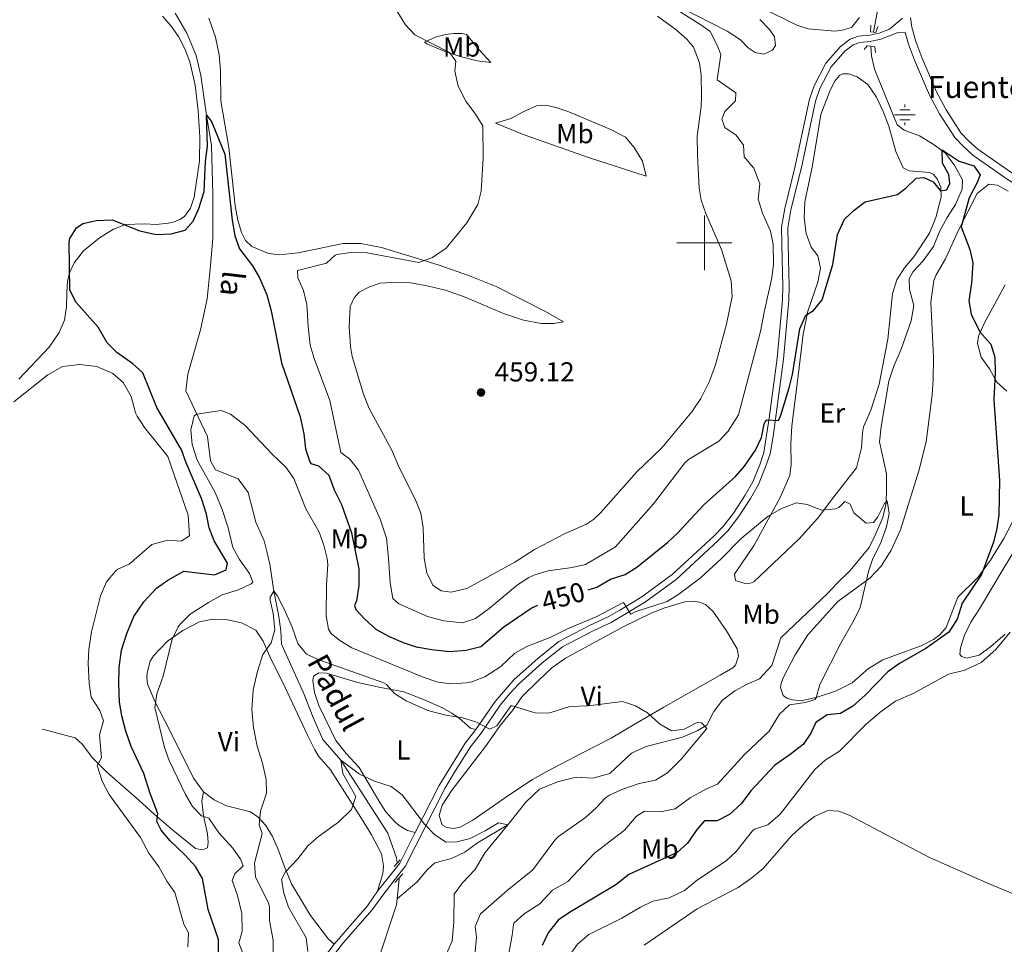
# Model space of a CAD drawing. Units: metres. Extents: x 641023 to 645538, y 718113 to 721175.
# Drawn here: x 643251 to 643609, y 718744 to 719081 of the extents above; entities that cross this region are included whole.
import ezdxf
from ezdxf.enums import TextEntityAlignment as Align

# ---------------------------------------------------------------- set-up
doc = ezdxf.new("R2010")
doc.units = ezdxf.units.M
doc.header["$MEASUREMENT"] = 0
doc.linetypes.add('DGN Style 2', pattern=[49.53533017038007, 29.72119810222804, -19.81413206815203])
doc.linetypes.add('DGN Style 3', pattern=[69.34946223853211, 49.53533017038008, -19.81413206815203])
for name, color, linetype, lineweight in [('Carátula', 7, 'Continuous', 5), ('Elementos auxiliares', 7, 'Continuous', 5), ('Entidades rústicas y varios', 7, 'Continuous', 5), ('Hidrografía', 7, 'Continuous', 5), ('Relieve y altimetría', 7, 'Continuous', 5), ('Textos de rotulación', 7, 'Continuous', 5), ('Viales y ferrocarril', 7, 'Continuous', 5)]:
    doc.layers.add(name, color=color, linetype=linetype, lineweight=lineweight)
doc.styles.add('Style-arial', font='arial.shx', dxfattribs={"bigfont": 'arialbig.shx'})
doc.styles.add('Style-Arial Narrow', font='txt')
doc.styles.add('Style-Helvetica-Narrow-Oblique', font='txt')
doc.styles.add('Style-Times New Roman', font='txt')
doc.styles.add('Style-timesi', font='timesi.shx', dxfattribs={"bigfont": 'timesibig.shx'})

# ---------------------------------------------------------------- blocks, each defined once
blk = doc.blocks.new('5NACIE')
at = {"layer": 'Hidrografía', "color": 170, "linetype": 'Continuous', "lineweight": 5, "flags": 128}
for points in [[(0, 2.811999999918044), (0, 3.75)], [(-3.75, 0), (3.75, 0)], [(-1.875, 1.875), (1.875, 1.875)], [(-1.875, -1.875), (1.875, -1.875)], [(0, -2.812000000150874), (0, -3.75)]]:
    blk.add_lwpolyline(points, dxfattribs=at)
blk = doc.blocks.new('5PATER')
at = {"layer": 'Relieve y altimetría', "linetype": 'Continuous', "lineweight": 5}
h = blk.add_hatch(color=250, dxfattribs=at)
edge = h.paths.add_edge_path()
edge.add_ellipse((0, 0), major_axis=(-1.095731442945027, -1.110710700472634), ratio=0.9994222409660319, start_angle=0, end_angle=360)

msp = doc.modelspace()

# ---------------------------------------------------------------- linework, layer by layer
at = {"layer": 'Carátula', "color": 7, "linetype": 'Continuous', "lineweight": 5}
for p, q in [((643500, 718990), (643500, 719010)), ((643490, 719000), (643510, 719000))]:
    msp.add_line(p, q, dxfattribs=at)
msp.add_3dface([(641084.03, 718113.19), (645538.0800000001, 718205.46), (645476.56, 721174.8400000001), (641022.52, 721082.5700000001)], dxfattribs=at)
at = {"layer": 'Elementos auxiliares', "color": 250, "linetype": 'Continuous', "lineweight": 5}
msp.add_3dface([(641951.31, 718525.04), (641903.99, 720838.46), (645321, 720909.27), (645369.46, 718595.8500000001)], dxfattribs=at)
at = {"layer": 'Entidades rústicas y varios', "color": 92, "linetype": 'Continuous', "lineweight": 5}
for points in [[(643520.1300000001, 719081.3800000001, 454.09), (643523.6799999999, 719077.73, 454.05), (643525.5, 719075.0700000001, 454.05), (643525.8800000001, 719071.8900000001, 453.92), (643524.8400000001, 719070.1799999999, 453.75), (643521.7, 719068.72, 453.71), (643518.5, 719069.27, 453.8), (643515.98, 719071.0800000001, 454.18), (643513.1100000001, 719073.8900000001, 454.43), (643508.31, 719077.0700000001, 454.47), (643480.71, 719091.25, 455.02)], [(643556.47, 719082.06, 452.84), (643553.54, 719078.4299999999, 452.67), (643550.19, 719077.47, 452.71), (643547.46, 719077.0800000001, 452.76), (643537.8400000001, 719077.94, 452.93), (643533.6499999999, 719079.3300000001, 453.18), (643520.71, 719085.72, 453.9)], [(643250.24, 718950.3500000001, 453.36), (643261.3899999999, 718962.03, 451.91), (643265.02, 718967.3, 451.4), (643266.8800000001, 718971.77, 451.07), (643267.6699999999, 718976.71, 450.7), (643267.75, 718981.8, 450.19), (643268.0800000001, 718985.98, 450.05), (643268.8899999999, 718989.27, 450), (643270.4299999999, 718992.73, 449.96), (643273.9099999999, 718997.0700000001, 449.91), (643279.6499999999, 719001.75, 449.86), (643284.75, 719004.95, 449.86), (643289.0900000001, 719006.6699999999, 450), (643296.01, 719006.8900000001, 450.28), (643300.3400000001, 719006.7, 450.33), (643304.8, 719007.0900000001, 450.28), (643306.9199999999, 719007.6100000001, 450.14), (643308.8800000001, 719008.48, 450.05), (643310.5800000001, 719009.6300000001, 450.05), (643312.8, 719012.6100000001, 449.96), (643314.1799999999, 719016.6400000001, 449.96), (643316.1200000001, 719029.81, 450.09), (643316.23, 719038.5, 450.33), (643315.6300000001, 719048.1400000001, 450.56), (643314.47, 719057.4299999999, 450.84), (643312.53, 719065.97, 451.17), (643310.9199999999, 719070.4299999999, 451.42), (643308.4099999999, 719075.1200000001, 451.59), (643305.81, 719078.9199999999, 451.93), (643302.5900000001, 719082.6000000001, 452.06)], [(643407.78, 718872.74, 457.84), (643404.1399999999, 718873.1799999999, 457.88), (643401.1000000001, 718875.3, 457.88), (643398.8899999999, 718879.79, 458.21), (643397.94, 718885.06, 458.35), (643397.6200000001, 718896.1499999999, 458.72), (643396.74, 718901.44, 458.91), (643394.75, 718906.3500000001, 459.05), (643388.76, 718918.3300000001, 459.38), (643386.1599999999, 718924.49, 459.42), (643377.95, 718939.6300000001, 459.33), (643375.8500000001, 718944.8200000001, 459.33), (643371.75, 718958.6200000001, 459.56), (643371.0900000001, 718962.24, 459.51), (643370.56, 718969.3999999999, 459.42), (643371.03, 718976.78, 459.14), (643372.45, 718979.8900000001, 459.05), (643374.23, 718982.0700000001, 458.63), (643378.02, 718984, 458.3), (643381.8600000001, 718985.3300000001, 457.98), (643387.6300000001, 718985.6499999999, 457.88), (643393.06, 718985.3900000001, 457.51), (643399.5700000001, 718984.23, 457.42), (643405.69, 718982.72, 457.46), (643412.8800000001, 718980.1499999999, 457.46), (643426.8300000001, 718974.28, 457.65), (643434.06, 718971.8700000001, 457.93), (643440.53, 718970.5800000001, 458.07), (643445.19, 718970.6100000001, 458.12), (643448.69, 718971.22, 458.12), (643442.1699999999, 718975.03, 457.79), (643424.1499999999, 718984.02, 456.72), (643414.3899999999, 718987.9299999999, 456.02), (643403.02, 718991.98, 455.41), (643382.4199999999, 718998.31, 454.25), (643374.8500000001, 718999.75, 454.01), (643368.45, 718999.76, 453.55), (643352.03, 718996.3900000001, 452.24), (643345.1200000001, 718995.6499999999, 451.59), (643341.22, 718996.1499999999, 451.26), (643335.1799999999, 718998.6000000001, 451.03), (643332.8500000001, 719000.8700000001, 450.79), (643331.44, 719003.74, 450.7), (643330.04, 719008.3, 450.51), (643329.0900000001, 719013.51, 450.42), (643326.8300000001, 719034.77, 450.42), (643323.8800000001, 719051.72, 450.51), (643323.69, 719062.8300000001, 450.65), (643323.3, 719068.51, 450.9), (643321.98, 719074.9099999999, 451.07), (643319.48, 719081.81, 451.58)], [(643482.9299999999, 719082.51, 456.34), (643489.77, 719077.6200000001, 456.2), (643493.6300000001, 719074.1699999999, 456.11), (643496.02, 719071.28, 456.11), (643497.1699999999, 719068.5, 456.06), (643498.1799999999, 719065.49, 456.06), (643498.8300000001, 719061.23, 456.16), (643498.99, 719053.23, 456.2), (643498.8400000001, 719049.6699999999, 456.16), (643497.4099999999, 719038.8500000001, 456.86), (643497.46, 719031.95, 457.18), (643498.0700000001, 719019.9199999999, 457.6), (643498.79, 719015.5700000001, 457.65), (643500.53, 719010.73, 457.79), (643506.28, 718997.53, 458.26), (643509.75, 718986.1000000001, 458.86), (643510.06, 718980.3999999999, 459.1), (643508, 718970.3600000001, 459.14), (643504.01, 718955.53, 459.47), (643501.8400000001, 718949.6400000001, 459.38), (643498.73, 718943.26, 459.33), (643495.3800000001, 718938.4199999999, 459.28), (643484.54, 718925.31, 459.05), (643475.3800000001, 718916.6000000001, 459.28), (643462.1200000001, 718901.6300000001, 459.28), (643459.6599999999, 718899.25, 459.24), (643457.04, 718897.49, 459.19), (643449.31, 718894.05, 459.14), (643438.1399999999, 718888.29, 458.96), (643430.94, 718883.6499999999, 458.72), (643413.51, 718874.1100000001, 457.98), (643407.78, 718872.74, 457.84)], [(643422.19, 719065.73, 456.25), (643417.26, 719066.29, 455.69), (643411.02, 719067.8999999999, 455.08), (643404.6300000001, 719070.03, 454.62), (643398.9299999999, 719072.44, 454.62), (643398.04, 719073.0900000001, 454.62), (643402.1100000001, 719074.95, 455.64), (643405.53, 719075.8700000001, 456.34), (643408.73, 719076.26, 456.72), (643411.78, 719076.24, 456.81), (643413.3400000001, 719075.9099999999, 456.86), (643418, 719070.31, 456.72), (643422.19, 719065.73, 456.25)], [(643541.6399999999, 719042.27, 451.68), (643542.3800000001, 719046.79, 451.68), (643545.6399999999, 719055.21, 451.78), (643547.44, 719058.77, 451.96), (643549.1699999999, 719060.95, 452.01), (643550.4299999999, 719061.55, 452.01), (643552.4299999999, 719061.5800000001, 452.01), (643555.6499999999, 719060.49, 451.82), (643559.48, 719057.6200000001, 451.54), (643562.6599999999, 719053.05, 451.31), (643565.1599999999, 719047.81, 451.22), (643567.19, 719042.52, 450.89), (643569.72, 719033.28, 450.38), (643572.45, 719027.29, 450.24), (643574.5900000001, 719026.27, 450.24), (643582.01, 719025.6200000001, 450.38), (643583.31, 719024.99, 450.38), (643584.8, 719023.28, 450.33), (643586.1399999999, 719020.27, 450.19), (643586.27, 719016.6400000001, 449.82), (643584.25, 719009.25, 449.45), (643581.94, 719003.53, 449.17), (643576.25, 718994.8300000001, 448.93), (643572.9199999999, 718990.9299999999, 448.79), (643570.0700000001, 718986.46, 448.65), (643568.55, 718981.3700000001, 448.51), (643566.77, 718964.8800000001, 447.91), (643563.6399999999, 718948.52, 447.21), (643560.6100000001, 718939.01, 446.93), (643557.97, 718932.9199999999, 446.6), (643557.53, 718930.74, 446.37), (643557.25, 718925.3600000001, 445.99), (643555.4199999999, 718918.05, 445.99), (643547.1300000001, 718907.49, 445.48), (643541.1599999999, 718899.53, 444.78), (643534.5, 718892.2, 444.46), (643518.06, 718876.51, 443.8), (643516.81, 718875.96, 443.85), (643515.26, 718875.72, 443.85), (643511.3400000001, 718877.03, 443.85), (643510.9199999999, 718879.25, 443.85), (643518.1399999999, 718889.8600000001, 444.22), (643527.5800000001, 718907.22, 445.39), (643531.1399999999, 718915.25, 445.81), (643531.6200000001, 718919.25, 446.55), (643531.49, 718926.6499999999, 447.58), (643531.8800000001, 718933.3, 448.33), (643534.1699999999, 718951.53, 449.35), (643536, 718966.6599999999, 449.82), (643537.72, 718975.05, 450.1), (643541.26, 718985.6400000001, 450.24), (643542.24, 718990.7, 450.28), (643541.3, 718995.19, 450.42), (643538.9299999999, 718998.3700000001, 450.66), (643537.1200000001, 719003.3300000001, 451.22), (643536.3500000001, 719009.1200000001, 451.54), (643536.56, 719014.8800000001, 451.54), (643539.25, 719027.56, 451.45), (643541.6399999999, 719042.27, 451.68)], [(643423.96, 719043.55, 455.22), (643429.52, 719045.25, 455.83), (643434.04, 719047.76, 456.3), (643438.8, 719049.95, 456.58), (643442.28, 719050.1100000001, 456.86), (643445.8300000001, 719049.26, 457.23), (643450.6399999999, 719047.77, 457.28), (643466.1799999999, 719041.19, 457.46), (643471.31, 719038.49, 457.51), (643474.4099999999, 719034.74, 457.79), (643477.51, 719029.71, 457.93), (643478.8200000001, 719024.24, 457.56), (643457.76, 719031.0800000001, 457.14), (643434.3300000001, 719039.3400000001, 455.92), (643423.96, 719043.55, 455.22)], [(643570.6100000001, 718850.1599999999, 448.47), (643564.99, 718848.03, 447.81), (643559.77, 718844.9299999999, 447.44), (643553.8400000001, 718839.69, 446.79), (643547.8, 718836.6499999999, 446.23), (643541.0800000001, 718834.52, 445.2), (643535.26, 718833.1599999999, 444.36), (643532.05, 718833.48, 443.8), (643530.01, 718834.1400000001, 443.66), (643528.6799999999, 718835.1200000001, 443.57), (643527.72, 718837.99, 443.29), (643527.96, 718839.3999999999, 443.24), (643528.69, 718841.5700000001, 443.15), (643533.1200000001, 718849.8800000001, 443.01), (643537.7, 718857.1499999999, 443.34), (643548.5700000001, 718869.3800000001, 444.41), (643560.21, 718877.77, 445.11), (643564.3600000001, 718882.1400000001, 445.44), (643568.0800000001, 718887.99, 445.85), (643571.3700000001, 718895.3999999999, 446.13), (643578.1000000001, 718916.94, 447.3), (643580.8200000001, 718927.52, 447.72), (643582.96, 718944.5800000001, 448.61), (643583.3600000001, 718950.1499999999, 448.84), (643583.5, 718958.23, 449.12), (643582.5, 718978.4099999999, 449.31), (643583.51, 718986.26, 449.54), (643584.3800000001, 718988.3600000001, 449.54), (643587.79, 718994.2, 449.68), (643592.5, 719004.55, 450.15), (643599.3800000001, 719017.99, 450.33), (643603.6499999999, 719021.3600000001, 450.47), (643606.78, 719021.01, 450.61), (643610.6399999999, 719018.81, 450.84)], [(643609.5, 718984.6400000001, 451.08), (643601.98, 718970.8300000001, 450.15), (643599.8200000001, 718965.99, 449.73), (643599.46, 718963.29, 449.59), (643600.77, 718958.29, 449.54), (643603.8999999999, 718954.1000000001, 449.87), (643606.47, 718949.2, 450.1), (643610.1300000001, 718945.99, 450.56)], [(643613.6100000001, 718900.8999999999, 450.84), (643609.03, 718892.27, 450.42), (643604.21, 718884.3500000001, 450.19), (643599.54, 718878.1100000001, 449.73), (643592.31, 718870.9299999999, 449.31), (643588.04, 718859.8500000001, 449.91), (643585.72, 718857.1599999999, 449.96), (643583.46, 718855.5, 449.87), (643578.99, 718853.22, 449.4), (643570.6100000001, 718850.1599999999, 448.47)], [(643615.04, 718891.3500000001, 453.31), (643609.1399999999, 718881.76, 453.03), (643600.19, 718866.6100000001, 453.13), (643597.03, 718861.8, 453.13), (643594.7, 718857.06, 453.13), (643593.3, 718852.47, 453.55), (643593.0800000001, 718850.1699999999, 453.69), (643593.6699999999, 718849.3200000001, 453.83), (643595.6399999999, 718848.6200000001, 453.97), (643600.1300000001, 718849.77, 454.01), (643604.28, 718852.8999999999, 454.29), (643609.52, 718857.44, 454.66)], [(643439.56, 718840.5900000001, 441.61), (643444.4199999999, 718845.1499999999, 442.03), (643449.3700000001, 718848.6699999999, 442.31), (643470.3999999999, 718860.05, 443.15), (643480.8899999999, 718865.23, 443.38), (643485.6399999999, 718867, 443.38), (643493.19, 718869.31, 443.52), (643495.5, 718869.4199999999, 443.62), (643498.21, 718869.0900000001, 443.62), (643500.4199999999, 718868.22, 443.48), (643503.1100000001, 718865.8500000001, 443.15), (643507.99, 718858.6599999999, 442.73), (643511.8999999999, 718852.04, 442.26), (643512.48, 718849.3500000001, 442.22), (643511.3200000001, 718846.1499999999, 442.08), (643510.31, 718845.1300000001, 441.98), (643505.79, 718842.4299999999, 441.56), (643485.24, 718830.8700000001, 440.82), (643474.99, 718824.8600000001, 439.84), (643466.0800000001, 718819.5900000001, 438.53), (643455.31, 718814.0800000001, 437.69), (643442.3899999999, 718807.24, 437.32), (643437.3999999999, 718804.4299999999, 437.23), (643429.1399999999, 718798.98, 436.99), (643415.71, 718789.69, 436.06), (643411.01, 718787.05, 435.69), (643408.6799999999, 718786.6100000001, 435.6), (643406.21, 718786.95, 435.6), (643404.5, 718787.97, 435.69), (643403.4099999999, 718791.3400000001, 435.78), (643404.49, 718795.1499999999, 436.06), (643408.1599999999, 718800.73, 436.85), (643420.23, 718816.45, 438.16), (643425.6599999999, 718824.0900000001, 438.95), (643430.05, 718829.6599999999, 439.65), (643433.6000000001, 718834.71, 440.68), (643439.56, 718840.5900000001, 441.61)], [(643317.54, 718799.97, 442.89), (643313.97, 718804.99, 443.22), (643305.01, 718822.8700000001, 444.1), (643299.8400000001, 718832.8300000001, 445.13), (643297.2, 718839.3300000001, 445.83), (643296.9199999999, 718841.49, 446.01), (643297.03, 718843.3600000001, 446.01), (643298.1499999999, 718847.53, 445.97), (643299.3800000001, 718849.56, 445.83), (643304.47, 718854.8600000001, 445.5), (643310.0900000001, 718858.7, 444.76), (643316.0700000001, 718861.9099999999, 444.01), (643320.9299999999, 718862.8800000001, 443.54), (643326.3300000001, 718862.6400000001, 442.75), (643331.3400000001, 718861.51, 441.82), (643336.5900000001, 718858.8800000001, 441.03), (643339.3400000001, 718854.8700000001, 440.51), (643342.03, 718848.47, 439.3), (643346.5, 718839.79, 438.41), (643355.48, 718820.6499999999, 437.11), (643358.0900000001, 718815.25, 437.11), (643359.56, 718812.8400000001, 436.92), (643363.8, 718808.04, 436.55), (643375.74, 718789.25, 434.12), (643378.69, 718784.31, 433.7), (643382.4199999999, 718777.45, 433.66), (643383.0700000001, 718773.02, 433.52), (643382.9299999999, 718770.2, 433.38), (643380.99, 718763.74, 433.05)], [(643394.69, 718785.1200000001, 434.51), (643391.8600000001, 718785.9099999999, 434.61), (643389.1599999999, 718787.51, 434.65), (643387.49, 718788.79, 434.65), (643384.03, 718792.6699999999, 434.75), (643381.75, 718796.0700000001, 434.93), (643374.22, 718808.8800000001, 435.26), (643369.5700000001, 718813.9299999999, 435.68), (643365.76, 718818.6400000001, 436.43), (643359.5900000001, 718831.48, 437.08), (643358.02, 718836.2, 437.54), (643357.3500000001, 718840.49, 437.82), (643357.5800000001, 718842.1400000001, 438.06), (643359.52, 718843.3700000001, 438.2), (643362.3899999999, 718843.23, 438.2), (643373.26, 718839.96, 438.38), (643381.3700000001, 718838.0900000001, 439.5), (643390.52, 718836.4199999999, 441.37), (643397.71, 718833.56, 441.14), (643404.3500000001, 718830.69, 440.48), (643408.04, 718828.6499999999, 440.3), (643410.6499999999, 718826.81, 440.06), (643414.8500000001, 718823.1599999999, 439.64), (643416.81, 718822.69, 439.62)], [(643365.1399999999, 718744.4299999999, 432.96), (643363.05, 718746.3500000001, 433.38), (643356.5, 718754.9299999999, 433.66), (643349.6599999999, 718766.46, 434.73), (643347.23, 718772.46, 435.29), (643344.8, 718779.03, 436.32), (643342.6399999999, 718783.74, 437.48), (643340.25, 718787.74, 438.74), (643337.5, 718790.72, 439.91), (643334.6699999999, 718792.6799999999, 440.79), (643325.99, 718794.8700000001, 441.82), (643321.44, 718797.03, 442.61), (643317.54, 718799.97, 442.89)], [(643478.0800000001, 718744.0900000001, 458.44), (643497.3300000001, 718757.3500000001, 458.44), (643512.31, 718765.1400000001, 458.67), (643517.22, 718768.5900000001, 458.67), (643521.3600000001, 718772.01, 458.67), (643531.78, 718783.99, 458.86), (643535.9099999999, 718787.76, 458.86), (643540.1300000001, 718790.99, 458.9), (643544.96, 718793.2, 458.95), (643549, 718792.96, 459.18), (643552.6799999999, 718791.45, 459.28), (643581.99, 718776.01, 459.46), (643603.73, 718766.46, 459.42), (643629.8999999999, 718755.55, 459.18), (643633.8300000001, 718754.69, 459.23)]]:
    msp.add_polyline3d(points, dxfattribs=at)
at = {"layer": 'Hidrografía', "color": 142, "linetype": 'DGN Style 3', "lineweight": 15, "extrusion": (0.04241899438806303, -0.06082723723571379, 0.9972465473118349), "elevation": -15997.82907195886, "flags": 128}
msp.add_lwpolyline([(938880.9639348837, 220961.5493048867), (938880.8251408432, 220961.2796083641), (938876.1267575116, 220955.75082965)], dxfattribs=at)
at = {"layer": 'Hidrografía', "color": 142, "linetype": 'DGN Style 3', "lineweight": 15}
for points in [[(643586.4099999999, 719194.55, 456), (643586.1300000001, 719193.6000000001, 455.96), (643583.97, 719182.71, 455.38), (643581.3500000001, 719173.77, 455), (643580.1300000001, 719164.1100000001, 454.52), (643578.8999999999, 719158.05, 454.31), (643574.27, 719139.3900000001, 453.78), (643568.73, 719112.19, 452.62), (643567.25, 719105.22, 452.56), (643565.45, 719098.73, 452.56), (643563.23, 719085.25, 452.09), (643561.54, 719076.72, 451.82)], [(643307.27, 719083.7, 451.15), (643311.4299999999, 719076.3500000001, 450.78), (643314.8700000001, 719068.26, 450.36), (643316.6399999999, 719060.94, 450.14), (643318.6200000001, 719046.44, 450), (643320.45, 719035.48, 449.58), (643320.9299999999, 719017.6799999999, 449.15), (643320.99, 719001.5900000001, 448.15), (643320.0900000001, 718991.78, 447.25), (643318.8999999999, 718979.5800000001, 446.93), (643316.49, 718968.3500000001, 446.82), (643311.8700000001, 718952.1300000001, 445.82), (643311.1000000001, 718946.0900000001, 445.39), (643318.99, 718929.3999999999, 444.26), (643320.1200000001, 718920.6100000001, 443.78), (643321.8999999999, 718917.3300000001, 443.73), (643330.22, 718914.02, 443.31), (643333.8800000001, 718909.05, 442.67), (643336.6300000001, 718898.23, 442.3), (643339.6599999999, 718891.46, 441.98), (643340.6499999999, 718887.51, 441.72), (643341.71, 718882.8900000001, 441.13), (643343.1200000001, 718873.1000000001, 440), (643344.9099999999, 718864.5900000001, 439.26), (643345.74, 718858.5800000001, 438.84), (643345.94, 718853.81, 437.72), (643354.04, 718836.0700000001, 436.82), (643357.49, 718827.06, 436.13), (643361, 718819.1000000001, 435.39), (643367.55, 718811.49, 435), (643384.6599999999, 718784.95, 432.67), (643387.8500000001, 718775.9299999999, 432.35), (643388.0700000001, 718773.96, 432.3)], [(643560.6000000001, 719071.6100000001, 451.64), (643560.8999999999, 719068.1599999999, 451.45), (643561.99, 719063.25, 451.35), (643570.21, 719042.94, 450.13), (643572.72, 719041.0700000001, 450.02), (643578.3200000001, 719038.99, 450.02), (643583.6699999999, 719035.6300000001, 450.02), (643587.79, 719032.6300000001, 449.81), (643591.2, 719028.0700000001, 449.6), (643594.04, 719022.9299999999, 449.49), (643593.94, 719019.48, 449.44), (643591.48, 719013.94, 449.18), (643588.4299999999, 719009.23, 449.02), (643585.76, 719004.3700000001, 448.91), (643583.47, 718998.6100000001, 448.8), (643579.6799999999, 718993.4099999999, 448.65), (643575.99, 718989.54, 448.59), (643574.6000000001, 718986.8700000001, 448.49), (643574.6599999999, 718982.95, 448.17)], [(643574.6599999999, 718982.95, 448.17), (643576.24, 718977.2, 447.96), (643575.3700000001, 718971.5800000001, 447.8), (643571.6699999999, 718961.24, 447.53), (643568.97, 718955, 447.32), (643567.1499999999, 718949.5700000001, 447.06), (643564.3400000001, 718933.1100000001, 446.42), (643563.74, 718927.48, 445.94), (643566.3200000001, 718915.8700000001, 445.52), (643566.3500000001, 718910.4199999999, 445.42), (643566.23, 718905.1799999999, 444.89), (643564.9299999999, 718899.9099999999, 444.57), (643562.3800000001, 718893.78, 444.41), (643559.97, 718888.97, 444.09), (643553.06, 718880.6000000001, 443.77), (643548.3200000001, 718876.02, 443.4), (643544.8800000001, 718872.21, 443.24), (643527.8700000001, 718856.1000000001, 442.4), (643524.54, 718846.04, 441.71), (643520.06, 718841.2, 441.18), (643515.54, 718839.22, 441.07), (643511.0800000001, 718836.77, 440.86), (643506.5800000001, 718833.3600000001, 440.49), (643503.4099999999, 718829.23, 440.33), (643500.8999999999, 718824.3200000001, 439.8), (643497.3300000001, 718822.19, 439.7), (643492.02, 718819.8800000001, 439.54), (643478.8300000001, 718816.5, 439.01), (643473.47, 718814.0800000001, 438.8), (643469.71, 718810.52, 438.05), (643465.54, 718806.7, 437.9), (643459.4199999999, 718804.8999999999, 437.58), (643453.3200000001, 718805.28, 437.21), (643446.47, 718803.5800000001, 436.36), (643439.8899999999, 718800.94, 436.25), (643434.99, 718796.2, 436.04), (643428.3999999999, 718787.8999999999, 435), (643417.3300000001, 718781.4199999999, 434.31), (643412.78, 718777.96, 434.05), (643407.8899999999, 718775.71, 433.52), (643401.77, 718774.1300000001, 432.99), (643399.1599999999, 718771.7, 432.83), (643395.21, 718767.03, 432.25), (643388.0700000001, 718760.99, 431.73)], [(643388.0700000001, 718760.99, 431.73), (643387.8600000001, 718758.79, 431.61), (643379.71, 718734.3600000001, 430.13), (643372.56, 718720.4199999999, 430), (643370.4199999999, 718709.2, 429.42), (643369.3400000001, 718702.23, 429.31), (643368.98, 718696.1300000001, 429.05), (643369.27, 718690.51, 428.78), (643370.0900000001, 718684.6300000001, 428.52), (643371.22, 718672.0700000001, 428.41), (643373.3899999999, 718660.19, 428.2), (643373.6799999999, 718654.44, 428.15), (643373.6499999999, 718639.8, 427.88), (643373.8800000001, 718634.1799999999, 427.35), (643374.72, 718623.01, 427.14), (643374.94, 718613.21, 426.72), (643375.97, 718602.5, 426.29), (643377.72, 718596.97, 426.19), (643379.5, 718579.02, 425), (643380.3400000001, 718572.1699999999, 424.72), (643378.8999999999, 718562, 424.25), (643377.46, 718554.5800000001, 424.05)]]:
    msp.add_polyline3d(points, dxfattribs=at)
at = {"layer": 'Relieve y altimetría', "color": 30, "linetype": 'Continuous', "lineweight": 5, "flags": 128}
for points, elevation in [([(643384.31, 719090.4099999999), (643391.1000000001, 719079.45), (643394.5, 719075.74), (643407.1200000001, 719069.3800000001), (643409.45, 719066.21), (643409.05, 719062.52), (643410.3600000001, 719057.0900000001), (643413.1000000001, 719051.6300000001), (643416.5900000001, 719046.8900000001), (643419.26, 719042.5900000001), (643419.3700000001, 719030.8200000001), (643418.73, 719018.77), (643417.52, 719013.9299999999), (643413.49, 719007.22), (643405.96, 718997.99), (643400.94, 718994.6799999999), (643395.96, 718992.8400000001), (643377.1599999999, 718996.3600000001), (643371.1100000001, 718996.45), (643366.1699999999, 718995.72), (643365.54, 718995.52), (643362.3400000001, 718992.6000000001), (643351.8, 718989.8800000001), (643351.96, 718987.2), (643354.04, 718982.6499999999), (643355.23, 718977.5), (643355.6300000001, 718969.5), (643356.47, 718962.6799999999), (643357.8800000001, 718957.8800000001), (643363.5800000001, 718942.56), (643367.6000000001, 718923.5900000001), (643370.8899999999, 718921.1499999999), (643373.99, 718917.21), (643381.8700000001, 718899.28), (643384.2, 718892.3600000001), (643385, 718885.0900000001), (643385.5, 718876.1499999999), (643386.54, 718870.3700000001), (643388.71, 718868.5), (643399.0900000001, 718863.8200000001), (643405.1100000001, 718862.29), (643411.8500000001, 718861.5), (643416.5800000001, 718863.1000000001), (643421.5700000001, 718866.73), (643431.9099999999, 718875.3500000001), (643436.0900000001, 718878.0800000001), (643438.25, 718879.0900000001), (643443.05, 718880.5), (643451.79, 718881.72), (643456.69, 718882.79), (643467.6200000001, 718889.25), (643481.4099999999, 718904.9199999999), (643492.8500000001, 718919.8600000001), (643494.25, 718921.04), (643505.23, 718927.78), (643508.6599999999, 718931.3700000001), (643512.48, 718937.29), (643520.49, 718967.73), (643521.74, 718974.76), (643524.6000000001, 718987.25), (643525.1699999999, 718992.22), (643525.0900000001, 718999.3500000001), (643524.02, 719004.24), (643521.1100000001, 719010.8200000001), (643519.6200000001, 719015.9199999999), (643520.23, 719021.4299999999), (643518.05, 719027.2), (643514.51, 719031.3700000001), (643514.2, 719035.52), (643511.6200000001, 719039.27)], 455), ([(643511.6200000001, 719039.27), (643507.47, 719042.03), (643506.3, 719044.99), (643507.47, 719047.8500000001), (643511.3700000001, 719051.6599999999), (643511.48, 719054.6200000001), (643504.6599999999, 719059.31), (643506, 719068.55), (643504.6699999999, 719072.05), (643502.04, 719076.9199999999), (643498.6699999999, 719079.44), (643484.0700000001, 719088.75)], 455), ([(643290.4299999999, 718882.8700000001), (643298.75, 718890.1100000001), (643304.52, 718891.7), (643309.44, 718891.26), (643312.44, 718893.23), (643311.9299999999, 718900.8200000001), (643304.5700000001, 718922.1499999999), (643296.1100000001, 718932.6699999999), (643293.3899999999, 718936.8600000001), (643292.8, 718938.01), (643291.19, 718944.03), (643288.31, 718949.1100000001), (643284.56, 718952.4099999999), (643278.6599999999, 718954.8900000001), (643272.3800000001, 718955.6400000001), (643266.22, 718954.8800000001), (643260.9199999999, 718951.8600000001), (643248.48, 718942.1000000001)], 455), ([(643332.5900000001, 718739.3200000001), (643330.44, 718745), (643331.6499999999, 718749.0900000001), (643331.5700000001, 718755.6799999999), (643329.97, 718762.1599999999), (643328.04, 718767.69), (643328.95, 718770.1400000001), (643332.02, 718773.01), (643331.0900000001, 718775.4099999999), (643328.19, 718779.49), (643323.1499999999, 718785.1000000001), (643319.54, 718790.44), (643316.8200000001, 718791.29), (643313.51, 718794.6799999999), (643311.02, 718799.02), (643305, 718811.3600000001), (643303.3700000001, 718816.0900000001), (643299.8899999999, 718830.69), (643300.6100000001, 718835.6300000001), (643302.9099999999, 718842.1000000001), (643306.19, 718855.5700000001), (643308.3899999999, 718860.04), (643309.22, 718861.1300000001), (643312.72, 718864.71), (643319.3700000001, 718868.99), (643324.3999999999, 718871.7), (643330.3300000001, 718873.56), (643334.96, 718875.74), (643335.55, 718876.3800000001), (643334.3, 718879.53), (643330.7, 718884.6799999999), (643328.25, 718889.05), (643326.5800000001, 718896.1699999999), (643324.3899999999, 718902.8), (643321.8200000001, 718909.03), (643315.31, 718920.8500000001), (643313.46, 718926.5700000001), (643312.9099999999, 718931.8800000001), (643314.2, 718936.94), (643315.1499999999, 718937.6100000001), (643324.05, 718938.9199999999), (643327.4099999999, 718937.5900000001), (643332.74, 718933.3900000001), (643342.3899999999, 718923.0800000001), (643347.5900000001, 718918.2), (643350.5, 718914.1100000001), (643354.8, 718903.02), (643359.69, 718894.5800000001), (643361.3600000001, 718889.8700000001), (643362.6000000001, 718884.99), (643362.8600000001, 718882.78), (643362.3500000001, 718875.3700000001), (643362.29, 718864.0900000001), (643363.1300000001, 718859.1799999999), (643364.02, 718857.6699999999), (643367.23, 718855.06), (643371.56, 718852.4199999999), (643397.5700000001, 718841.75), (643402.9199999999, 718839.9299999999), (643407.8800000001, 718839.27), (643413.3200000001, 718839.6400000001), (643415.3300000001, 718840.0800000001), (643419.99, 718841.8999999999), (643425.8200000001, 718845.6400000001), (643430.98, 718850.44), (643435.31, 718852.94), (643444.01, 718856.3700000001), (643450.3300000001, 718859.48), (643460.6300000001, 718863.69), (643470.51, 718869), (643473.1499999999, 718864.72), (643474.77, 718865.6000000001), (643486.45, 718869.3600000001), (643490.71, 718871.97), (643498.6000000001, 718877.94), (643506.1000000001, 718884.8700000001), (643513.3800000001, 718892.22), (643523.24, 718900.3500000001), (643528.1000000001, 718903.25)], 445), ([(643528.1000000001, 718903.25), (643533.49, 718905.31), (643537.3800000001, 718904.6100000001), (643542.78, 718902.56), (643547.76, 718903.1400000001), (643548.95, 718903.55), (643551.1399999999, 718905.78), (643553.05, 718904.76), (643554.46, 718901.6599999999), (643558.96, 718897.8800000001), (643561.56, 718898.06), (643563.1799999999, 718900.1499999999), (643565.6300000001, 718905.04), (643566.5900000001, 718906), (643567.26, 718901.4099999999), (643566.3600000001, 718896.5), (643564.1799999999, 718890.4299999999), (643561.3899999999, 718885.04), (643559.78, 718880.3), (643556.74, 718867.1000000001), (643554.5800000001, 718862.5900000001), (643549.6799999999, 718854.1300000001), (643542.04, 718839.1000000001), (643540.72, 718834.27), (643540.2, 718833.6200000001), (643536.8300000001, 718832.5), (643531.04, 718831.6499999999), (643527.3899999999, 718828.23), (643523.6499999999, 718822.0700000001), (643514.5700000001, 718813.55), (643504.8200000001, 718802.79), (643500.56, 718800.98), (643494.81, 718797.8300000001), (643489.31, 718793.8400000001), (643484.05, 718792.69), (643478.24, 718792.95), (643475.29, 718791.0900000001), (643470.8899999999, 718786), (643460.02, 718777.6400000001), (643450.31, 718767.3700000001), (643444.72, 718764.1599999999), (643440.0800000001, 718759.21), (643434.3400000001, 718755.56), (643430.6000000001, 718752.1799999999), (643430.4199999999, 718751.7), (643429.99, 718747.71), (643427.8899999999, 718736.47)], 445), ([(643311.9099999999, 718743.5700000001), (643312.1300000001, 718748.5800000001), (643310.3700000001, 718751.76), (643307.1000000001, 718763.3400000001), (643304.21, 718767.4299999999), (643301.25, 718772.71), (643297.7, 718777.6499999999), (643294.5700000001, 718783.3700000001), (643283.26, 718799.03), (643280.6599999999, 718803.81), (643278.81, 718809.5800000001), (643280.44, 718812.3800000001), (643279.71, 718820.74), (643281.1799999999, 718825.8400000001), (643279.76, 718829.6100000001), (643276.7, 718834.47), (643275.97, 718839.4199999999), (643275.5800000001, 718846.8400000001), (643275.75, 718851.8400000001), (643276.71, 718858.27), (643279.99, 718871.3500000001), (643282.26, 718876.51), (643285.45, 718880.3600000001), (643286.31, 718881.05), (643290.4299999999, 718882.8700000001)], 455), ([(643342.9299999999, 718740.96), (643342.98, 718745.98), (643341.6000000001, 718753.04), (643341.5700000001, 718758.0800000001), (643341.22, 718759.4299999999), (643336.52, 718769.04), (643336.1000000001, 718774.03), (643338.97, 718784.77), (643337.8400000001, 718787.96), (643338.3, 718792.94), (643340.56, 718799.44), (643340.44, 718804.45), (643339.05, 718810.3700000001), (643337.0800000001, 718816.5800000001), (643335.81, 718823.45), (643335.1599999999, 718829.9199999999), (643335.5900000001, 718836.97), (643337.06, 718843.5), (643339.1200000001, 718849.99), (643342.1699999999, 718854.24), (643343.53, 718859.05), (643342.98, 718864.8900000001), (643341.78, 718869.79), (643341.8, 718870.8600000001), (643343.1200000001, 718873.1000000001), (643344.4199999999, 718871.47), (643347.22, 718866.01), (643349.8600000001, 718859.95), (643351.8600000001, 718853.96), (643355.0900000001, 718850.1300000001), (643359.95, 718847.99), (643382.8800000001, 718839.77), (643384.26, 718839.0800000001), (643387.1599999999, 718835.8500000001), (643391.3700000001, 718833.1599999999), (643399.27, 718829.5900000001), (643405.8, 718827.8999999999), (643411.9199999999, 718826.9199999999), (643416.73, 718825.5), (643421.8, 718822.79), (643424.44, 718824.0800000001), (643429.6699999999, 718831.47), (643438.74, 718828.5900000001), (643443.74, 718828.71), (643450.98, 718831.1200000001), (643457.6499999999, 718831.31), (643470.1200000001, 718832.8600000001), (643474.8700000001, 718831.29), (643479.31, 718828.74), (643483.6499999999, 718824.76), (643488, 718822.21), (643492.6799999999, 718822.8400000001), (643497.3899999999, 718825.23), (643498.99, 718825.1599999999), (643500.8700000001, 718823.0800000001), (643491.5800000001, 718811.8400000001), (643486.51, 718806.8500000001), (643482.24, 718804.22), (643476.24, 718803.05), (643469.9299999999, 718800.8900000001), (643465.3899999999, 718798.79), (643463.96, 718797.79), (643460.5800000001, 718794.1000000001), (643456.75, 718790.6400000001), (643446.8800000001, 718783.7), (643445.53, 718782.3300000001), (643437.51, 718771.6000000001), (643428.1399999999, 718764.05), (643418.4299999999, 718755.54), (643416.47, 718750.9199999999), (643417.02, 718747.0900000001), (643416.3700000001, 718740.46)], 440), ([(643611.3200000001, 718858.1000000001), (643606.0900000001, 718851.8900000001), (643600.78, 718847.0900000001), (643594.8, 718844.31), (643588.9099999999, 718842.8900000001), (643576.3300000001, 718835.8800000001), (643569.6599999999, 718833.01), (643564.05, 718828.99), (643558.76, 718824.48), (643549.1799999999, 718814.78), (643543.94, 718811.55), (643540.27, 718808.1499999999), (643527.5800000001, 718791.79), (643523.0900000001, 718787.98), (643518.24, 718786.4299999999), (643517.51, 718785.8300000001), (643511.5800000001, 718778.28), (643507.94, 718774.8500000001), (643497.46, 718767.94), (643492.72, 718764.0700000001), (643487.1499999999, 718761.3700000001), (643481.23, 718760.1100000001), (643476.7, 718758), (643469.9099999999, 718753.99), (643457.9199999999, 718748), (643453.77, 718744.46), (643450.9199999999, 718740.3200000001)], 455.0000000000001), ([(643355.5700000001, 718741.77), (643355, 718746.76), (643348.48, 718757.9299999999), (643346.77, 718763.1100000001), (643345.9299999999, 718768.05), (643347.4299999999, 718770.8400000001), (643351.8899999999, 718775.55), (643355.6599999999, 718780.44), (643359.48, 718783.6699999999), (643366.72, 718788.9099999999), (643371.48, 718793.55), (643373.0800000001, 718798.3400000001), (643368.31, 718806.6499999999), (643367.55, 718811.49), (643374.3300000001, 718806.3600000001), (643379.8, 718803.8500000001), (643385.8999999999, 718801.8800000001), (643389.9199999999, 718798.8800000001), (643398.1100000001, 718788.1699999999), (643401.6699999999, 718784.3999999999), (643405.8400000001, 718781.5900000001), (643409.8700000001, 718781.8), (643414.72, 718783.03), (643420.1100000001, 718785.73), (643425.05, 718788.6799999999), (643428.3999999999, 718787.8999999999), (643420.0900000001, 718777.9199999999), (643416.3500000001, 718771.5700000001), (643411.8999999999, 718766.78), (643408.8700000001, 718762.72), (643408.69, 718752.46), (643408.1200000001, 718745.73), (643405.3999999999, 718739.45)], 435)]:
    msp.add_lwpolyline(points, dxfattribs=dict(at, elevation=elevation))
at = {"layer": 'Relieve y altimetría', "color": 30, "linetype": 'Continuous', "lineweight": 25, "elevation": 450, "flags": 128}
for points in [[(643282.4199999999, 718963.55), (643279.1599999999, 718969.23), (643271.1799999999, 718978.21), (643268.8999999999, 718982.73), (643268.6799999999, 719000.1699999999), (643268.8500000001, 719001.6000000001), (643271.31, 719005.49), (643273.6200000001, 719007), (643278.5900000001, 719008.1300000001), (643284.3400000001, 719008.31), (643294.3600000001, 719004.4099999999), (643300.31, 719003.03), (643305.8400000001, 719003.23), (643310.9199999999, 719004.5800000001), (643313.8200000001, 719007.9099999999), (643315.8, 719012.5), (643317.75, 719018.6799999999), (643318.3200000001, 719029.6699999999), (643318.99, 719035.21), (643318.6200000001, 719046.44), (643320.48, 719044.1400000001), (643325.3300000001, 719032.3400000001), (643327.99, 719008.3), (643328.9299999999, 719002.49), (643330.6799999999, 718997.81), (643335.3700000001, 718991.55), (643337.9099999999, 718987.25), (643340.5900000001, 718981), (643342.23, 718975.24), (643345.96, 718956.31), (643352.72, 718936.5700000001), (643354.1399999999, 718930.4099999999), (643354.77, 718924.94), (643356.27, 718920.19), (643356.6799999999, 718919.5800000001), (643359.4299999999, 718918.72), (643363.1599999999, 718915.3600000001), (643365.1799999999, 718910.06), (643367.8200000001, 718904.6000000001), (643371.49, 718894.31), (643374.0800000001, 718881.19), (643374.1699999999, 718875.2), (643373.3400000001, 718869.6200000001), (643372.6100000001, 718867.8200000001), (643373.06, 718866.45), (643376.46, 718862.78), (643380.3600000001, 718859.19), (643384.96, 718856.6300000001), (643390.23, 718854.3800000001), (643394.98, 718852.8200000001), (643400.7, 718851.81), (643407.22, 718851.1599999999), (643413.26, 718851.6499999999), (643418.53, 718852.94), (643426.96, 718860.1200000001), (643436.94, 718866.8700000001), (643439.3899999999, 718867.97)], [(643457.72, 718873.6300000001), (643460.8700000001, 718874.5), (643465.8400000001, 718877.3999999999), (643471.1599999999, 718879.1100000001), (643475.3500000001, 718881.8500000001), (643486.51, 718890.8500000001), (643490.1599999999, 718894.26), (643499.74, 718904.51), (643511.3400000001, 718914.8700000001), (643514.6000000001, 718918.6499999999), (643518.5900000001, 718924.4199999999), (643520.74, 718929.0900000001), (643521.8, 718933.97), (643522, 718934.5900000001), (643522.69, 718935.55), (643526.97, 718935.29), (643527.8899999999, 718937.26), (643530.8800000001, 718947.1200000001), (643532.04, 718951.99), (643534.79, 718968.6100000001), (643536.96, 718973.69), (643539.7, 718975.3600000001), (643542.9099999999, 718979.24), (643546.81, 718992.06), (643548.53, 719003.02), (643551.0700000001, 719008.5900000001), (643554.49, 719011.8500000001), (643558.52, 719014.8999999999), (643570.3700000001, 719017.55), (643573.45, 719020.01), (643577.0800000001, 719023.54), (643579.8700000001, 719023.78), (643583.31, 719022.1499999999), (643585.99, 719018.9099999999), (643588.27, 719019.3), (643589.45, 719021.55), (643589.02, 719024.8500000001), (643586.76, 719028.96), (643586.5700000001, 719033.8600000001), (643592.8200000001, 719029.71), (643598.19, 719028), (643600.4299999999, 719024.79), (643599.31, 719021.9199999999), (643596.3899999999, 719016.3700000001), (643593.53, 719005.8600000001)], [(643593.53, 719005.8600000001), (643596.72, 718997.56), (643597.72, 718992.6400000001), (643597.24, 718985.3300000001), (643596.3200000001, 718978.8400000001), (643597.1799999999, 718973.95), (643600.3700000001, 718967.6000000001), (643604.3500000001, 718963.1000000001), (643605.8, 718958.31), (643605.9299999999, 718952.76), (643605.3899999999, 718942.75), (643607.52, 718913.3999999999), (643607.23, 718900.8900000001), (643606.5, 718895.95), (643605.31, 718890.9099999999), (643600.8999999999, 718879.1100000001), (643593.8899999999, 718868.74), (643592.06, 718862.9299999999), (643588.99, 718858.1599999999), (643580.71, 718852.23), (643571.01, 718846.77), (643566.79, 718843.6699999999), (643558.53, 718835.1499999999), (643554.1100000001, 718831.1400000001), (643549.6300000001, 718828.55), (643544.73, 718828.03), (643540.6100000001, 718825.1799999999), (643538.73, 718821.3800000001), (643535.9199999999, 718817.23), (643531.29, 718813.53), (643525.6300000001, 718809.7), (643516.94, 718800.3600000001), (643513.3600000001, 718795.6400000001), (643509.1599999999, 718791.6699999999), (643504.6399999999, 718789.4299999999), (643500.06, 718789.4099999999), (643497.3700000001, 718786.4099999999), (643493.79, 718781.23), (643490.1200000001, 718777.8200000001), (643472.47, 718769.8800000001), (643467.73, 718766.1200000001), (643450.8400000001, 718756.0800000001), (643446.75, 718753.23), (643443.1499999999, 718748.5800000001), (643440.94, 718744.01)], [(643323.01, 718741.21), (643323.0700000001, 718746.21), (643319.26, 718757.1400000001), (643317.1799999999, 718768.4199999999), (643314.6799999999, 718772.75), (643310.8300000001, 718776.95), (643305.4099999999, 718782.1400000001), (643302.2, 718786), (643300.52, 718789.1699999999), (643300.8800000001, 718792.1300000001), (643298.0800000001, 718799.3999999999), (643295.8700000001, 718806.6100000001), (643291.24, 718816.49), (643289.31, 718822.04), (643287.78, 718827.71), (643286.99, 718832.6499999999), (643286.75, 718839.3600000001), (643286.8999999999, 718845.3300000001), (643287.75, 718851.6300000001), (643289.6100000001, 718857.6799999999), (643292.1599999999, 718863.8999999999), (643295.79, 718869.25), (643300.46, 718874.1799999999), (643304.52, 718877.0700000001), (643310.44, 718880.3400000001), (643321.6100000001, 718878.99), (643325.79, 718880.8999999999), (643326.29, 718883.27), (643321.3899999999, 718891.4099999999), (643319.6699999999, 718896.1000000001), (643318.7, 718901.1799999999), (643316.8500000001, 718906.8600000001), (643311.2, 718919.8500000001), (643309.5900000001, 718924.5900000001), (643300.5900000001, 718939.99), (643295.49, 718952.5700000001), (643291.8, 718955.95), (643285.98, 718960.04), (643282.4199999999, 718963.55)]]:
    msp.add_lwpolyline(points, dxfattribs=at)
at = {"layer": 'Viales y ferrocarril', "color": 1, "linetype": 'DGN Style 2', "lineweight": 5, "flags": 128}
for points, elevation in [([(643560.6100000001, 719079.3200000001), (643560.48, 719076.8), (643561.54, 719076.72), (643562.4299999999, 719076.6599999999), (643563.2, 719078.76)], 452.4), ([(643389.2, 718775.26), (643388.0800000001, 718773.97), (643387.05, 718772.78)], 432.94), ([(643387.28, 718766.8900000001), (643388.73, 718768.5), (643390.1399999999, 718770.05)], 432.84)]:
    msp.add_lwpolyline(points, dxfattribs=dict(at, elevation=elevation))
at = {"layer": 'Viales y ferrocarril', "color": 250, "linetype": 'DGN Style 3', "lineweight": 5, "extrusion": (0.4530536011690242, -0.3464041879756918, 0.8214295910305888), "elevation": 42859.02413533101, "flags": 128}
msp.add_lwpolyline([(961772.4193496918, -60971.44523160649), (961784.1052775909, -60971.63412706752), (961785.479515343, -60971.65564350993), (961797.7249289413, -60968.8852201124)], dxfattribs=at)
at = {"layer": 'Viales y ferrocarril', "color": 250, "linetype": 'DGN Style 3', "lineweight": 5, "extrusion": (-0.129511876266619, 0.1017085413727705, 0.9863478324190323), "elevation": -9793.929653308529, "flags": 128}
msp.add_lwpolyline([(-962631.7511809948, 61291.41079925967), (-962650.2743916125, 61292.26095713058), (-962656.7273297147, 61291.95732931932)], dxfattribs=at)
at = {"layer": 'Viales y ferrocarril', "color": 250, "linetype": 'DGN Style 3', "lineweight": 5}
for points in [[(643416.81, 718822.69, 439.62), (643423.79, 718832.8900000001, 440.89), (643430.6100000001, 718840.8, 441.91), (643439.3999999999, 718848.69, 442.88), (643447.02, 718854.74, 443.6), (643458.21, 718860.5900000001, 444.36), (643464.95, 718863.74, 444.58), (643469.1699999999, 718866.1699999999, 444.9), (643477.24, 718871.06, 445.59), (643488.28, 718879.1100000001, 446.36), (643503.3899999999, 718893.1499999999, 446.65), (643506.75, 718896.5800000001, 447.03), (643510.5800000001, 718901.53, 447.29), (643514.81, 718908.03, 447.58), (643517.6100000001, 718912.8999999999, 448.13), (643520.1499999999, 718919.1599999999, 448.35), (643521.69, 718923.6400000001, 448.73), (643523.5800000001, 718936.0900000001, 450.13), (643526.54, 718957.9099999999, 451.4), (643528.4199999999, 718979.27, 452.75), (643528.5700000001, 718984.26, 452.96), (643528.3200000001, 718994.02, 453.63), (643528.1300000001, 719005.6699999999, 453.47), (643529.29, 719012.46, 452.75), (643533.0800000001, 719027.8800000001, 451.95), (643538.23, 719052.27, 452.07), (643539.97, 719057.1599999999, 452.16), (643544.23, 719065.44, 452.37), (643549.52, 719071.52, 452.33), (643553.1000000001, 719074.1300000001, 452.41), (643556.0700000001, 719075.22, 452.46), (643560.25, 719075.6300000001, 452.63), (643561.3700000001, 719075.8700000001, 452.66), (643563.6200000001, 719076.3400000001, 452.71), (643567.4199999999, 719077.8700000001, 452.69), (643572.1799999999, 719081.8900000001, 452.82)], [(643573.1300000001, 719076.6400000001, 452.68), (643574.3400000001, 719072.4099999999, 452.52), (643576.52, 719066.5, 452.1), (643581.96, 719053.76, 451.5), (643585.6000000001, 719046.99, 451.25), (643591.21, 719038.3500000001, 451.04), (643594.19, 719035.1699999999, 451.16), (643597.77, 719031.8900000001, 450.99), (643609.97, 719023.3800000001, 451.16), (643624.6599999999, 719013.9099999999, 451.71), (643635.5800000001, 719007.73, 452.28), (643639.97, 719004.22, 452.51), (643643.75, 719000.69, 452.86), (643646.79, 718996.56, 453.28), (643650.47, 718990, 453.79), (643653.98, 718982.55, 454.64), (643659.03, 718970.71, 456.25)], [(643317.54, 718799.97, 442.89), (643316.99, 718796.76, 443.47), (643317.5700000001, 718791.24, 444.69), (643319.06, 718784.6699999999, 446.07), (643319.22, 718781.48, 446.76), (643318.98, 718779.6000000001, 447.07), (643317.23, 718778.8400000001, 447.23), (643314.6200000001, 718779.3700000001, 447.39), (643306.4299999999, 718786.0700000001, 448.66), (643299.56, 718791.8500000001, 450.3), (643294.05, 718796.9099999999, 452), (643282.31, 718807.1300000001, 454.33), (643277.1799999999, 718812.3900000001, 456.18), (643273.4199999999, 718817.3200000001, 457.45), (643270.8300000001, 718819.69, 458.14), (643258.96, 718822.76, 458.56)], [(643394.69, 718785.1200000001, 434.51), (643403.3999999999, 718802.3, 436.96), (643412.8999999999, 718817.69, 439.01), (643416.81, 718822.69, 439.62)], [(643316.79, 718553.3200000001, 433.36), (643327.8200000001, 718559.6300000001, 433.77), (643342.1000000001, 718567.5900000001, 433.16), (643346.72, 718571.44, 432.63), (643353.54, 718579.56, 431.53), (643360.6499999999, 718591.0700000001, 430.68), (643362.6200000001, 718596.6699999999, 430.51), (643363.46, 718604.02, 430.51), (643363.3899999999, 718612.1000000001, 430.3), (643362.6399999999, 718638.3500000001, 430.47), (643362.22, 718642.99, 430.55), (643358.5900000001, 718666.3999999999, 431.32), (643354.49, 718705.94, 432.97), (643354.26, 718717.1400000001, 433.18), (643354.6100000001, 718722.5700000001, 433.18), (643355.56, 718727.29, 433.22), (643357.28, 718731.8700000001, 433.05), (643361.6000000001, 718739.9199999999, 432.93), (643365.1399999999, 718744.4299999999, 432.96)]]:
    msp.add_polyline3d(points, dxfattribs=at)
at = {"layer": 'Viales y ferrocarril', "color": 250, "linetype": 'Continuous', "lineweight": 5}
for points in [[(643575.03, 719082.1200000001, 452.82), (643575.55, 719078.54, 452.73), (643577.05, 719073.3, 452.52), (643579.1699999999, 719067.55, 452.1), (643584.53, 719055, 451.5), (643588.05, 719048.44, 451.25), (643593.46, 719040.1100000001, 451.04), (643596.2, 719037.2, 451.16), (643599.56, 719034.1200000001, 450.99), (643611.56, 719025.75, 451.16), (643626.1399999999, 719016.3500000001, 451.71), (643637.1799999999, 719010.1000000001, 452.28), (643641.8400000001, 719006.3800000001, 452.51), (643645.8899999999, 719002.5900000001, 452.86), (643649.19, 718998.1100000001, 453.28), (643653.01, 718991.31, 453.79), (643659.8600000001, 718976.04, 455.7)], [(643363.53, 718738.6599999999, 432.93), (643368.53, 718745.03, 432.97), (643379.05, 718757.05, 433.1), (643382.8300000001, 718762.3600000001, 433.05), (643388.5900000001, 718769.69, 432.97), (643391.01, 718772.77, 432.93), (643405.4199999999, 718801.2, 436.96), (643408.56, 718806.5900000001, 437.61), (643414.78, 718816.3600000001, 439.01), (643418.6699999999, 718821.3300000001, 439.62), (643425.6300000001, 718831.51, 440.89), (643429.1599999999, 718835.8400000001, 441.4), (643432.23, 718839.1599999999, 441.91), (643440.8899999999, 718846.9299999999, 442.88), (643448.28, 718852.8, 443.6), (643459.23, 718858.53, 444.36), (643466.01, 718861.7, 444.58), (643470.3400000001, 718864.19, 444.9), (643478.52, 718869.1400000001, 445.59), (643489.75, 718877.3300000001, 446.36), (643504.99, 718891.5, 446.65), (643508.49, 718895.06, 447.03), (643512.46, 718900.2, 447.29), (643516.77, 718906.8300000001, 447.58), (643519.6799999999, 718911.8900000001, 448.13), (643522.31, 718918.3500000001, 448.35), (643523.9299999999, 718923.0700000001, 448.73), (643525.02, 718929.3999999999, 449.31), (643525.8600000001, 718935.78, 450.13), (643528.8300000001, 718957.6499999999, 451.4), (643530.72, 718979.1400000001, 452.75), (643530.8700000001, 718984.26, 452.96), (643530.6200000001, 718994.0700000001, 453.63), (643530.4299999999, 719005.49, 453.47), (643531.54, 719011.99, 452.75), (643535.3200000001, 719027.3700000001, 451.95), (643540.45, 719051.6400000001, 452.07), (643542.0900000001, 719056.24, 452.16), (643546.1499999999, 719064.1400000001, 452.37), (643551.0900000001, 719069.81, 452.33), (643554.2, 719072.0800000001, 452.41), (643556.5900000001, 719072.96, 452.46), (643560.6000000001, 719073.3500000001, 452.63), (643560.8899999999, 719073.4099999999, 452.64), (643564.29, 719074.1300000001, 452.71), (643570.2, 719076.52, 452.67), (643573.1300000001, 719076.6400000001, 452.68)]]:
    msp.add_polyline3d(points, dxfattribs=at)
at = {"layer": 'Viales y ferrocarril', "color": 1, "linetype": 'DGN Style 2', "lineweight": 5}
msp.add_polyline3d([(643558.22, 719070.3900000001, 452.1), (643559.3, 719071.79, 452.44), (643560.6000000001, 719071.6100000001, 452.44), (643562.0800000001, 719071.4099999999, 452.44), (643562.3800000001, 719069.31, 452.4)], dxfattribs=at)

# ---------------------------------------------------------------- block references
at = {"layer": 'Hidrografía', "color": 170, "linetype": 'Continuous', "lineweight": 5}
msp.add_blockref('5NACIE', (643573, 719046.6200000001, 450.54), dxfattribs=at)
at = {"layer": 'Relieve y altimetría', "color": 250, "linetype": 'Continuous', "lineweight": 5}
msp.add_blockref('5PATER', (643418.6399999999, 718945.48, 459.12), dxfattribs=at)

# ---------------------------------------------------------------- texts
at = {"layer": 'Entidades rústicas y varios', "color": 92, "linetype": 'Continuous', "lineweight": 5, "style": 'Style-Arial Narrow'}
for s, p in [('Mb', (643411.6048759681, 719071.3300099999, 455.81)), ('Mb', (643452.824875968, 719039.7700100001, 457.13)), ('Er', (643546.5908486047, 718938.0100100001, 447.67)), ('L', (643595.5031652173, 718904.13001, 448.84)), ('Mb', (643370.6848759679, 718892.15001, 449.42)), ('Mb', (643520.6648759679, 718864.69001, 443.05)), ('Vi', (643458.9445281702, 718834.8400099999, 440.42)), ('Vi', (643326.78452817, 718818.2900100001, 440.02)), ('L', (643390.3431652174, 718815.2500100001, 437.28)), ('Mb', (643483.764875968, 718779.15001, 448.75))]:
    msp.add_text(s, height=7.000020000000001, dxfattribs=at).set_placement(p, align=Align.MIDDLE_CENTER)
at = {"layer": 'Textos de rotulación', "color": 5, "linetype": 'Continuous', "lineweight": 5, "style": 'Style-Times New Roman'}
msp.add_text('Fuente de la Padul', height=7.999980000000001, dxfattribs=at).set_placement((643581.3999999999, 719052.75, 451.74))
at = {"layer": 'Textos de rotulación', "color": 142, "linetype": 'Continuous', "lineweight": 5, "style": 'Style-timesi'}
for s, rotation, p in [('la', 263.2928583146771, (643324.6300000001, 718990.19, 448.05)), ('Padul', 298.189555575201, (643355.1000000001, 718847.3400000001, 439.22))]:
    msp.add_text(s, height=7.999668000000001, rotation=rotation, dxfattribs=at).set_placement(p)
at = {"layer": 'Textos de rotulación', "color": 250, "linetype": 'Continuous', "lineweight": 5, "style": 'Style-arial'}
msp.add_text('459.12', height=7.000020000000001, dxfattribs=at).set_placement((643423.5800000001, 718949.48, 459.12))
at = {"layer": 'Textos de rotulación', "color": 27, "linetype": 'Continuous', "lineweight": 5, "style": 'Style-Helvetica-Narrow-Oblique'}
msp.add_text('450', height=6.999888, rotation=15.50296624029941, dxfattribs=at).set_placement((643448.5493751296, 718871.0797830722, 450), align=Align.MIDDLE_CENTER)

doc.saveas('drawing.dxf')
